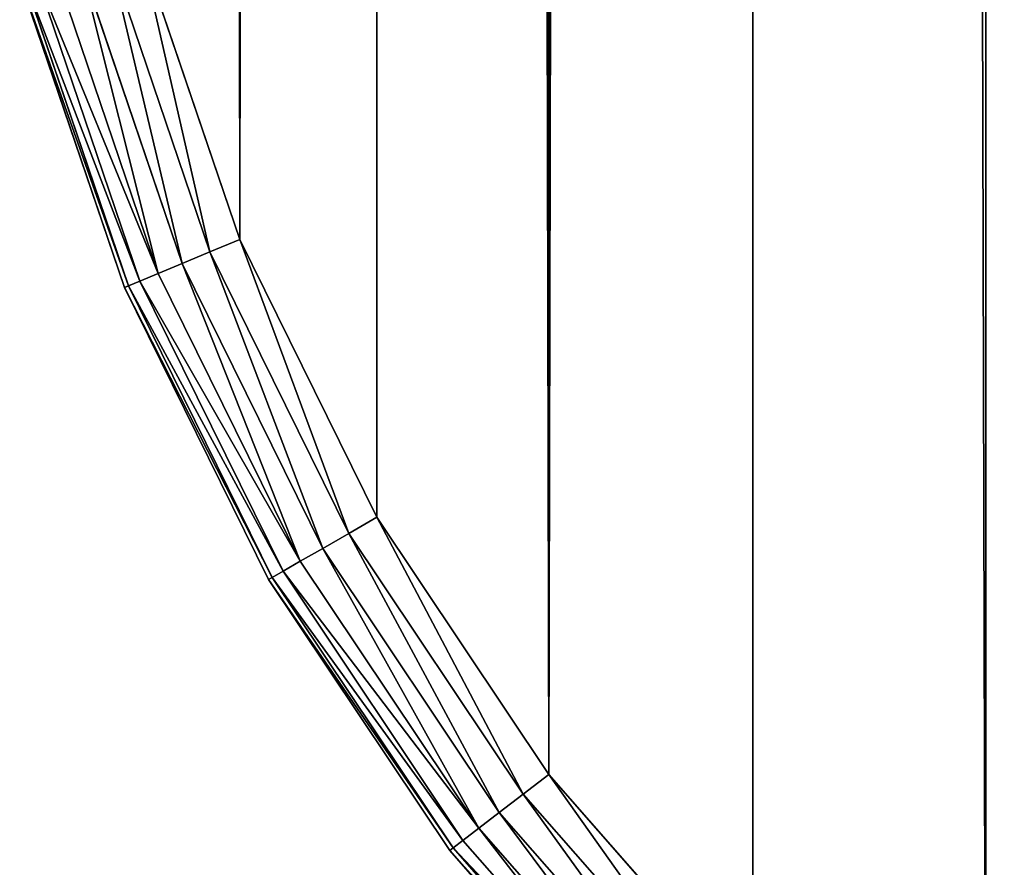
# Model space of a CAD drawing. Extents: x 936 to 5557, y 363 to 5869.
# Drawn here: x 1310 to 1325, y 3996 to 4009 of the extents above; entities that cross this region are included whole.
import ezdxf

# ---------------------------------------------------------------- set-up
doc = ezdxf.new("R2010")
doc.units = 0
doc.header["$LTSCALE"] = 25.4
doc.layers.get('0').update_dxf_attribs({"color": 13, "linetype": 'CONTINUOUS'})

# ---------------------------------------------------------------- blocks, each defined once
blk = doc.blocks.new('GROUP_4')
at = {"color": 0}
for p, q in [((2.798, 30.032, 19.932), (4.417, 25.261, 19.932)), ((2.798, 30.032, 19.932), (4.417, 25.261, 19.932)), ((2.798, 30.032, 0.068), (4.417, 25.261, 0.068)), ((2.798, 30.032, 0.068), (4.417, 25.261, 0.068)), ((4.897, 25.46, 20), (3.299, 30.166, 20)), ((4.897, 25.46), (3.299, 30.166)), ((4.897, 25.46, 20), (3.299, 30.166, 20)), ((4.897, 25.46), (3.299, 30.166)), ((2.331, 29.907, 19.732), (3.971, 25.076, 19.732)), ((2.331, 29.907, 19.732), (3.971, 25.076, 19.732)), ((2.331, 29.907, 0.268), (3.971, 25.076, 0.268)), ((2.331, 29.907, 0.268), (3.971, 25.076, 0.268)), ((1.622, 29.717, 19), (3.293, 24.795, 19)), ((1.622, 29.717, 19), (3.293, 24.795, 19)), ((1.622, 29.717, 1), (3.293, 24.795, 1)), ((1.622, 29.717, 1), (3.293, 24.795, 1)), ((1.93, 29.799, 19.414), (3.587, 24.917, 19.414)), ((1.93, 29.799, 19.414), (3.587, 24.917, 19.414)), ((1.93, 29.799, 0.586), (3.587, 24.917, 0.586)), ((1.93, 29.799, 0.586), (3.587, 24.917, 0.586)), ((3.045, 24.693, 2), (1.363, 29.647, 2)), ((1.363, 29.647, 18), (3.045, 24.693, 18)), ((1.363, 29.647, 18), (3.045, 24.693, 18)), ((3.045, 24.693, 2), (1.363, 29.647, 2)), ((1.429, 29.665, 18.518), (3.108, 24.719, 18.518)), ((1.429, 29.665, 18.518), (3.108, 24.719, 18.518)), ((1.429, 29.665, 1.482), (3.108, 24.719, 1.482)), ((1.429, 29.665, 1.482), (3.108, 24.719, 1.482)), ((4.417, 25.261, 19.932), (4.897, 25.46, 20)), ((4.417, 25.261, 19.932), (4.897, 25.46, 20)), ((4.417, 25.261, 0.068), (4.897, 25.46)), ((4.417, 25.261, 0.068), (4.897, 25.46)), ((7.095, 21.002, 20), (4.897, 25.46, 20)), ((7.095, 21.002), (4.897, 25.46)), ((7.095, 21.002, 20), (4.897, 25.46, 20)), ((7.095, 21.002), (4.897, 25.46)), ((4.417, 25.261, 19.932), (3.971, 25.076, 19.732)), ((4.417, 25.261, 19.932), (3.971, 25.076, 19.732)), ((3.971, 25.076, 0.268), (4.417, 25.261, 0.068)), ((3.971, 25.076, 0.268), (4.417, 25.261, 0.068)), ((4.417, 25.261, 19.932), (6.646, 20.743, 19.932)), ((4.417, 25.261, 19.932), (6.646, 20.743, 19.932)), ((4.417, 25.261, 0.068), (6.646, 20.743, 0.068)), ((4.417, 25.261, 0.068), (6.646, 20.743, 0.068)), ((3.971, 25.076, 19.732), (3.587, 24.917, 19.414)), ((3.971, 25.076, 19.732), (3.587, 24.917, 19.414)), ((3.587, 24.917, 0.586), (3.971, 25.076, 0.268)), ((3.587, 24.917, 0.586), (3.971, 25.076, 0.268)), ((3.971, 25.076, 19.732), (6.227, 20.501, 19.732)), ((3.971, 25.076, 19.732), (6.227, 20.501, 19.732)), ((3.971, 25.076, 0.268), (6.227, 20.501, 0.268)), ((3.971, 25.076, 0.268), (6.227, 20.501, 0.268)), ((3.293, 24.795, 19), (3.587, 24.917, 19.414)), ((3.293, 24.795, 19), (3.587, 24.917, 19.414)), ((3.293, 24.795, 1), (3.587, 24.917, 0.586)), ((3.293, 24.795, 1), (3.587, 24.917, 0.586)), ((3.587, 24.917, 19.414), (5.867, 20.294, 19.414)), ((3.587, 24.917, 19.414), (5.867, 20.294, 19.414)), ((3.587, 24.917, 0.586), (5.867, 20.294, 0.586)), ((3.587, 24.917, 0.586), (5.867, 20.294, 0.586)), ((3.045, 24.693, 18), (3.108, 24.719, 18.518)), ((3.045, 24.693, 18), (3.108, 24.719, 18.518)), ((3.045, 24.693, 2), (3.108, 24.719, 1.482)), ((3.045, 24.693, 2), (3.108, 24.719, 1.482)), ((5.359, 20, 2), (3.045, 24.693, 2)), ((3.045, 24.693, 18), (5.359, 20, 18)), ((3.045, 24.693, 18), (5.359, 20, 18)), ((5.359, 20, 2), (3.045, 24.693, 2)), ((3.293, 24.795, 19), (3.108, 24.719, 18.518)), ((3.293, 24.795, 19), (3.108, 24.719, 18.518)), ((3.108, 24.719, 1.482), (3.293, 24.795, 1)), ((3.108, 24.719, 1.482), (3.293, 24.795, 1)), ((3.108, 24.719, 18.518), (5.418, 20.034, 18.518)), ((3.108, 24.719, 18.518), (5.418, 20.034, 18.518)), ((3.108, 24.719, 1.482), (5.418, 20.034, 1.482)), ((3.108, 24.719, 1.482), (5.418, 20.034, 1.482)), ((3.293, 24.795, 19), (5.592, 20.134, 19)), ((3.293, 24.795, 19), (5.592, 20.134, 19)), ((3.293, 24.795, 1), (5.592, 20.134, 1)), ((3.293, 24.795, 1), (5.592, 20.134, 1)), ((7.095, 21.002, 20), (6.646, 20.743, 19.932)), ((7.095, 21.002, 20), (6.646, 20.743, 19.932)), ((6.646, 20.743, 0.068), (7.095, 21.002)), ((6.646, 20.743, 0.068), (7.095, 21.002)), ((9.856, 16.87, 20), (7.095, 21.002, 20)), ((9.856, 16.87), (7.095, 21.002)), ((9.856, 16.87, 20), (7.095, 21.002, 20)), ((9.856, 16.87), (7.095, 21.002)), ((6.646, 20.743, 19.932), (6.227, 20.501, 19.732)), ((6.646, 20.743, 19.932), (6.227, 20.501, 19.732)), ((6.227, 20.501, 0.268), (6.646, 20.743, 0.068)), ((6.227, 20.501, 0.268), (6.646, 20.743, 0.068)), ((6.646, 20.743, 19.932), (9.444, 16.554, 19.932)), ((6.646, 20.743, 19.932), (9.444, 16.554, 19.932)), ((6.646, 20.743, 0.068), (9.444, 16.554, 0.068)), ((6.646, 20.743, 0.068), (9.444, 16.554, 0.068)), ((6.227, 20.501, 19.732), (5.867, 20.294, 19.414)), ((6.227, 20.501, 19.732), (5.867, 20.294, 19.414)), ((6.227, 20.501, 0.268), (5.867, 20.294, 0.586)), ((6.227, 20.501, 0.268), (5.867, 20.294, 0.586)), ((6.227, 20.501, 19.732), (9.061, 16.26, 19.732)), ((6.227, 20.501, 19.732), (9.061, 16.26, 19.732)), ((6.227, 20.501, 0.268), (9.061, 16.26, 0.268)), ((6.227, 20.501, 0.268), (9.061, 16.26, 0.268)), ((5.867, 20.294, 19.414), (5.592, 20.134, 19)), ((5.867, 20.294, 19.414), (5.592, 20.134, 19)), ((5.592, 20.134, 1), (5.867, 20.294, 0.586)), ((5.592, 20.134, 1), (5.867, 20.294, 0.586)), ((5.867, 20.294, 19.414), (8.732, 16.007, 19.414)), ((5.867, 20.294, 19.414), (8.732, 16.007, 19.414)), ((5.867, 20.294, 0.586), (8.732, 16.007, 0.586)), ((5.867, 20.294, 0.586), (8.732, 16.007, 0.586)), ((5.592, 20.134, 19), (5.418, 20.034, 18.518)), ((5.592, 20.134, 19), (5.418, 20.034, 18.518)), ((5.418, 20.034, 1.482), (5.592, 20.134, 1)), ((5.418, 20.034, 1.482), (5.592, 20.134, 1)), ((5.592, 20.134, 19), (8.479, 15.813, 19)), ((5.592, 20.134, 19), (8.479, 15.813, 19)), ((5.592, 20.134, 1), (8.479, 15.813, 1)), ((5.592, 20.134, 1), (8.479, 15.813, 1)), ((5.418, 20.034, 18.518), (5.359, 20, 18)), ((5.418, 20.034, 18.518), (5.359, 20, 18)), ((5.359, 20, 2), (5.418, 20.034, 1.482)), ((5.359, 20, 2), (5.418, 20.034, 1.482)), ((8.266, 15.65, 2), (5.359, 20, 2)), ((5.359, 20, 18), (8.266, 15.65, 18)), ((5.359, 20, 18), (8.266, 15.65, 18)), ((8.266, 15.65, 2), (5.359, 20, 2)), ((5.418, 20.034, 18.518), (8.32, 15.691, 18.518)), ((5.418, 20.034, 18.518), (8.32, 15.691, 18.518)), ((5.418, 20.034, 1.482), (8.32, 15.691, 1.482)), ((5.418, 20.034, 1.482), (8.32, 15.691, 1.482)), ((9.856, 16.87, 20), (9.444, 16.554, 19.932)), ((9.856, 16.87, 20), (9.444, 16.554, 19.932)), ((9.444, 16.554, 0.068), (9.856, 16.87)), ((9.444, 16.554, 0.068), (9.856, 16.87)), ((13.133, 13.133, 20), (9.856, 16.87, 20)), ((13.133, 13.133), (9.856, 16.87)), ((13.133, 13.133, 20), (9.856, 16.87, 20)), ((13.133, 13.133), (9.856, 16.87)), ((9.444, 16.554, 19.932), (9.061, 16.26, 19.732)), ((9.444, 16.554, 19.932), (9.061, 16.26, 19.732)), ((9.444, 16.554, 0.068), (9.061, 16.26, 0.268)), ((9.444, 16.554, 0.068), (9.061, 16.26, 0.268)), ((9.444, 16.554, 19.932), (12.766, 12.766, 19.932)), ((9.444, 16.554, 19.932), (12.766, 12.766, 19.932)), ((9.444, 16.554, 0.068), (12.766, 12.766, 0.068)), ((9.444, 16.554, 0.068), (12.766, 12.766, 0.068)), ((9.061, 16.26, 19.732), (8.732, 16.007, 19.414)), ((9.061, 16.26, 19.732), (8.732, 16.007, 19.414)), ((8.732, 16.007, 0.586), (9.061, 16.26, 0.268)), ((8.732, 16.007, 0.586), (9.061, 16.26, 0.268)), ((9.061, 16.26, 19.732), (12.424, 12.424, 19.732)), ((9.061, 16.26, 19.732), (12.424, 12.424, 19.732)), ((9.061, 16.26, 0.268), (12.424, 12.424, 0.268)), ((9.061, 16.26, 0.268), (12.424, 12.424, 0.268)), ((8.732, 16.007, 19.414), (8.479, 15.813, 19)), ((8.732, 16.007, 19.414), (8.479, 15.813, 19)), ((8.479, 15.813, 1), (8.732, 16.007, 0.586)), ((8.479, 15.813, 1), (8.732, 16.007, 0.586)), ((8.732, 16.007, 19.414), (12.131, 12.131, 19.414)), ((8.732, 16.007, 19.414), (12.131, 12.131, 19.414)), ((8.732, 16.007, 0.586), (12.131, 12.131, 0.586)), ((8.732, 16.007, 0.586), (12.131, 12.131, 0.586)), ((8.32, 15.691, 18.518), (8.479, 15.813, 19)), ((8.32, 15.691, 18.518), (8.479, 15.813, 19)), ((8.32, 15.691, 1.482), (8.479, 15.813, 1)), ((8.32, 15.691, 1.482), (8.479, 15.813, 1)), ((8.479, 15.813, 19), (11.906, 11.906, 19)), ((8.479, 15.813, 19), (11.906, 11.906, 19)), ((8.479, 15.813, 1), (11.906, 11.906, 1)), ((8.479, 15.813, 1), (11.906, 11.906, 1)), ((8.32, 15.691, 18.518), (8.266, 15.65, 18)), ((8.32, 15.691, 18.518), (8.266, 15.65, 18)), ((8.266, 15.65, 2), (8.32, 15.691, 1.482)), ((8.266, 15.65, 2), (8.32, 15.691, 1.482)), ((11.716, 11.716, 2), (8.266, 15.65, 2)), ((8.266, 15.65, 18), (11.716, 11.716, 18)), ((8.266, 15.65, 18), (11.716, 11.716, 18)), ((11.716, 11.716, 2), (8.266, 15.65, 2)), ((8.32, 15.691, 18.518), (11.764, 11.764, 18.518)), ((8.32, 15.691, 18.518), (11.764, 11.764, 18.518)), ((8.32, 15.691, 1.482), (11.764, 11.764, 1.482)), ((8.32, 15.691, 1.482), (11.764, 11.764, 1.482))]:
    blk.add_line(p, q, dxfattribs=at)
at = {"color": 31}
for p, q in [((3.045, 24.693, 2), (3.045, 24.693, 18)), ((3.045, 24.693, 2), (3.045, 24.693, 18)), ((5.359, 20, 2), (5.359, 20, 18)), ((5.359, 20, 2), (5.359, 20, 18)), ((8.266, 15.65, 2), (8.266, 15.65, 18)), ((8.266, 15.65, 2), (8.266, 15.65, 18))]:
    blk.add_line(p, q, dxfattribs=at)
at = {"color": 7}
mesh = blk.add_polyface(dxfattribs=at)
corners = [(2.329, 35.041, 20), (2, 1359.935, 20), (2, 40.065, 20), (2.329, 1364.959, 20), (3.299, 1369.834, 20), (3.299, 30.166, 20), (4.897, 25.46, 20), (4.897, 1374.54, 20), (7.095, 1378.998, 20), (7.095, 21.002, 20), (9.856, 16.87, 20), (9.856, 1383.13, 20), (13.133, 1386.867, 20), (13.133, 13.133, 20), (16.87, 9.856, 20), (16.87, 1390.144, 20), (21.002, 7.095, 20), (21.002, 1392.905, 20), (25.46, 4.897, 20), (25.46, 1395.103, 20), (30.166, 3.299, 20), (30.166, 1396.701, 20), (35.041, 1397.671, 20), (35.041, 2.329, 20), (40.065, 2, 20), (40.065, 1398, 20), (279.935, 2, 20), (279.935, 1398, 20), (284.959, 1397.671, 20), (284.959, 2.329, 20), (289.834, 3.299, 20), (289.834, 1396.701, 20), (294.54, 4.897, 20), (294.54, 1395.103, 20), (298.998, 1392.905, 20), (298.998, 7.095, 20), (303.13, 1390.144, 20), (303.13, 9.856, 20), (306.867, 1386.867, 20), (306.867, 13.133, 20), (310.144, 1383.13, 20), (310.144, 16.87, 20), (312.905, 21.002, 20), (312.905, 1378.998, 20), (315.103, 1374.54, 20), (315.103, 25.46, 20), (316.701, 30.166, 20), (316.701, 1369.834, 20), (317.671, 1364.959, 20), (317.671, 35.041, 20), (318, 40.065, 20), (318, 1359.935, 20)]
mesh.append_faces([[corners[k] for k in face] for face in [(0, 1, 2), (48, 50, 51)]], dxfattribs={"vtx0": -1, "color": 7})
mesh.append_faces([[corners[k] for k in face] for face in [(1, 0, 3), (3, 0, 4), (4, 6, 7), (7, 6, 8), (8, 10, 11), (11, 10, 12), (12, 14, 15), (15, 16, 17), (17, 18, 19), (19, 20, 21), (21, 20, 22), (22, 24, 25), (25, 26, 27), (27, 26, 28), (28, 30, 31), (31, 32, 33), (33, 32, 34), (34, 35, 36), (36, 37, 38), (38, 39, 40), (40, 42, 43), (43, 42, 44), (44, 46, 47), (47, 46, 48)]], dxfattribs={"vtx0": -1, "vtx1": -1, "color": 7})
mesh.append_faces([[corners[k] for k in face] for face in [(4, 0, 5), (4, 5, 6), (8, 6, 9), (8, 9, 10), (12, 10, 13), (12, 13, 14), (15, 14, 16), (17, 16, 18), (19, 18, 20), (22, 20, 23), (22, 23, 24), (25, 24, 26), (28, 26, 29), (28, 29, 30), (31, 30, 32), (34, 32, 35), (36, 35, 37), (38, 37, 39), (40, 39, 41), (40, 41, 42), (44, 42, 45), (44, 45, 46), (48, 46, 49), (48, 49, 50)]], dxfattribs={"vtx0": -1, "vtx2": -1, "color": 7})
mesh = blk.add_polyface(dxfattribs=at)
corners = [(2.329, 1364.959), (2, 40.065), (2, 1359.935), (2.329, 35.041), (3.299, 1369.834), (3.299, 30.166), (4.897, 25.46), (4.897, 1374.54), (7.095, 1378.998), (7.095, 21.002), (9.856, 16.87), (9.856, 1383.13), (13.133, 1386.867), (13.133, 13.133), (16.87, 9.856), (16.87, 1390.144), (21.002, 7.095), (21.002, 1392.905), (25.46, 4.897), (25.46, 1395.103), (30.166, 3.299), (30.166, 1396.701), (35.041, 1397.671), (35.041, 2.329), (40.065, 1398), (40.065, 2), (279.935, 2), (279.935, 1398), (284.959, 1397.671), (284.959, 2.329), (289.834, 3.299), (289.834, 1396.701), (294.54, 4.897), (294.54, 1395.103), (298.998, 1392.905), (298.998, 7.095), (303.13, 1390.144), (303.13, 9.856), (306.867, 1386.867), (306.867, 13.133), (310.144, 1383.13), (310.144, 16.87), (312.905, 21.002), (312.905, 1378.998), (315.103, 1374.54), (315.103, 25.46), (316.701, 30.166), (316.701, 1369.834), (317.671, 1364.959), (317.671, 35.041), (318, 40.065), (318, 1359.935)]
mesh.append_faces([[corners[k] for k in face] for face in [(0, 1, 2), (50, 48, 51)]], dxfattribs={"vtx0": -1, "color": 7})
mesh.append_faces([[corners[k] for k in face] for face in [(1, 0, 3), (3, 4, 5), (5, 4, 6), (6, 8, 9), (9, 8, 10), (10, 12, 13), (13, 12, 14), (14, 15, 16), (16, 17, 18), (18, 19, 20), (20, 22, 23), (23, 24, 25), (25, 24, 26), (26, 28, 29), (29, 28, 30), (30, 31, 32), (32, 34, 35), (35, 36, 37), (37, 38, 39), (39, 40, 41), (41, 40, 42), (42, 44, 45), (45, 44, 46), (46, 48, 49), (49, 48, 50)]], dxfattribs={"vtx0": -1, "vtx1": -1, "color": 7})
mesh.append_faces([[corners[k] for k in face] for face in [(3, 0, 4), (6, 4, 7), (6, 7, 8), (10, 8, 11), (10, 11, 12), (14, 12, 15), (16, 15, 17), (18, 17, 19), (20, 19, 21), (20, 21, 22), (23, 22, 24), (26, 24, 27), (26, 27, 28), (30, 28, 31), (32, 31, 33), (32, 33, 34), (35, 34, 36), (37, 36, 38), (39, 38, 40), (42, 40, 43), (42, 43, 44), (46, 44, 47), (46, 47, 48)]], dxfattribs={"vtx0": -1, "vtx2": -1, "color": 7})
mesh = blk.add_polyface(dxfattribs=at)
corners = [(3.971, 25.076, 19.732), (2.798, 30.032, 19.932), (2.331, 29.907, 19.732), (4.417, 25.261, 19.932)]
mesh.append_faces([[corners[k] for k in face] for face in [(0, 1, 2), (1, 0, 3)]], dxfattribs={"vtx0": -1, "color": 7})
mesh = blk.add_polyface(dxfattribs=at)
corners = [(2.798, 30.032, 0.068), (3.971, 25.076, 0.268), (2.331, 29.907, 0.268), (4.417, 25.261, 0.068)]
mesh.append_faces([[corners[k] for k in face] for face in [(0, 1, 2), (1, 0, 3)]], dxfattribs={"vtx0": -1, "color": 7})
mesh = blk.add_polyface(dxfattribs=at)
corners = [(4.417, 25.261, 19.932), (3.299, 30.166, 20), (2.798, 30.032, 19.932), (4.897, 25.46, 20)]
mesh.append_faces([[corners[k] for k in face] for face in [(0, 1, 2), (1, 0, 3)]], dxfattribs={"vtx0": -1, "color": 7})
mesh = blk.add_polyface(dxfattribs=at)
corners = [(3.299, 30.166), (4.417, 25.261, 0.068), (2.798, 30.032, 0.068), (4.897, 25.46)]
mesh.append_faces([[corners[k] for k in face] for face in [(0, 1, 2), (1, 0, 3)]], dxfattribs={"vtx0": -1, "color": 7})
mesh = blk.add_polyface(dxfattribs=at)
corners = [(3.587, 24.917, 19.414), (2.331, 29.907, 19.732), (1.93, 29.799, 19.414), (3.971, 25.076, 19.732)]
mesh.append_faces([[corners[k] for k in face] for face in [(0, 1, 2), (1, 0, 3)]], dxfattribs={"vtx0": -1, "color": 7})
mesh = blk.add_polyface(dxfattribs=at)
corners = [(2.331, 29.907, 0.268), (3.587, 24.917, 0.586), (1.93, 29.799, 0.586), (3.971, 25.076, 0.268)]
mesh.append_faces([[corners[k] for k in face] for face in [(0, 1, 2), (1, 0, 3)]], dxfattribs={"vtx0": -1, "color": 7})
at = {"color": 31}
mesh = blk.add_polyface(dxfattribs=at)
corners = [(3.293, 24.795, 19), (1.429, 29.665, 18.518), (3.108, 24.719, 18.518), (1.622, 29.717, 19)]
mesh.append_faces([[corners[k] for k in face] for face in [(0, 1, 2), (1, 0, 3)]], dxfattribs={"vtx0": -1, "color": 31})
mesh = blk.add_polyface(dxfattribs=at)
corners = [(1.429, 29.665, 1.482), (3.293, 24.795, 1), (3.108, 24.719, 1.482), (1.622, 29.717, 1)]
mesh.append_faces([[corners[k] for k in face] for face in [(0, 1, 2), (1, 0, 3)]], dxfattribs={"vtx0": -1, "color": 31})
mesh = blk.add_polyface(dxfattribs=at)
corners = [(3.587, 24.917, 19.414), (1.622, 29.717, 19), (3.293, 24.795, 19), (1.93, 29.799, 19.414)]
mesh.append_faces([[corners[k] for k in face] for face in [(0, 1, 2), (1, 0, 3)]], dxfattribs={"vtx0": -1, "color": 31})
mesh = blk.add_polyface(dxfattribs=at)
corners = [(1.622, 29.717, 1), (3.587, 24.917, 0.586), (3.293, 24.795, 1), (1.93, 29.799, 0.586)]
mesh.append_faces([[corners[k] for k in face] for face in [(0, 1, 2), (1, 0, 3)]], dxfattribs={"vtx0": -1, "color": 31})
mesh = blk.add_polyface(dxfattribs=at)
corners = [(3.108, 24.719, 18.518), (1.363, 29.647, 18), (3.045, 24.693, 18), (1.429, 29.665, 18.518)]
mesh.append_faces([[corners[k] for k in face] for face in [(0, 1, 2), (1, 0, 3)]], dxfattribs={"vtx0": -1, "color": 31})
mesh = blk.add_polyface(dxfattribs=at)
corners = [(1.363, 29.647, 2), (3.108, 24.719, 1.482), (3.045, 24.693, 2), (1.429, 29.665, 1.482)]
mesh.append_faces([[corners[k] for k in face] for face in [(0, 1, 2), (1, 0, 3)]], dxfattribs={"vtx0": -1, "color": 31})
mesh = blk.add_polyface(dxfattribs=at)
corners = [(1.363, 29.647, 18), (3.045, 24.693, 2), (3.045, 24.693, 18), (1.363, 29.647, 2)]
mesh.append_faces([[corners[k] for k in face] for face in [(0, 1, 2), (1, 0, 3)]], dxfattribs={"vtx0": -1, "color": 31})
at = {"color": 7}
mesh = blk.add_polyface(dxfattribs=at)
corners = [(6.646, 20.743, 19.932), (4.897, 25.46, 20), (4.417, 25.261, 19.932), (7.095, 21.002, 20)]
mesh.append_faces([[corners[k] for k in face] for face in [(0, 1, 2), (1, 0, 3)]], dxfattribs={"vtx0": -1, "color": 7})
mesh = blk.add_polyface(dxfattribs=at)
corners = [(4.897, 25.46), (6.646, 20.743, 0.068), (4.417, 25.261, 0.068), (7.095, 21.002)]
mesh.append_faces([[corners[k] for k in face] for face in [(0, 1, 2), (1, 0, 3)]], dxfattribs={"vtx0": -1, "color": 7})
mesh = blk.add_polyface(dxfattribs=at)
corners = [(6.227, 20.501, 19.732), (4.417, 25.261, 19.932), (3.971, 25.076, 19.732), (6.646, 20.743, 19.932)]
mesh.append_faces([[corners[k] for k in face] for face in [(0, 1, 2), (1, 0, 3)]], dxfattribs={"vtx0": -1, "color": 7})
mesh = blk.add_polyface(dxfattribs=at)
corners = [(4.417, 25.261, 0.068), (6.227, 20.501, 0.268), (3.971, 25.076, 0.268), (6.646, 20.743, 0.068)]
mesh.append_faces([[corners[k] for k in face] for face in [(0, 1, 2), (1, 0, 3)]], dxfattribs={"vtx0": -1, "color": 7})
mesh = blk.add_polyface(dxfattribs=at)
corners = [(5.867, 20.294, 19.414), (3.971, 25.076, 19.732), (3.587, 24.917, 19.414), (6.227, 20.501, 19.732)]
mesh.append_faces([[corners[k] for k in face] for face in [(0, 1, 2), (1, 0, 3)]], dxfattribs={"vtx0": -1, "color": 7})
mesh = blk.add_polyface(dxfattribs=at)
corners = [(3.971, 25.076, 0.268), (5.867, 20.294, 0.586), (3.587, 24.917, 0.586), (6.227, 20.501, 0.268)]
mesh.append_faces([[corners[k] for k in face] for face in [(0, 1, 2), (1, 0, 3)]], dxfattribs={"vtx0": -1, "color": 7})
at = {"color": 31}
mesh = blk.add_polyface(dxfattribs=at)
corners = [(5.867, 20.294, 19.414), (3.293, 24.795, 19), (5.592, 20.134, 19), (3.587, 24.917, 19.414)]
mesh.append_faces([[corners[k] for k in face] for face in [(0, 1, 2), (1, 0, 3)]], dxfattribs={"vtx0": -1, "color": 31})
mesh = blk.add_polyface(dxfattribs=at)
corners = [(3.293, 24.795, 1), (5.867, 20.294, 0.586), (5.592, 20.134, 1), (3.587, 24.917, 0.586)]
mesh.append_faces([[corners[k] for k in face] for face in [(0, 1, 2), (1, 0, 3)]], dxfattribs={"vtx0": -1, "color": 31})
mesh = blk.add_polyface(dxfattribs=at)
corners = [(5.418, 20.034, 18.518), (3.045, 24.693, 18), (5.359, 20, 18), (3.108, 24.719, 18.518)]
mesh.append_faces([[corners[k] for k in face] for face in [(0, 1, 2), (1, 0, 3)]], dxfattribs={"vtx0": -1, "color": 31})
mesh = blk.add_polyface(dxfattribs=at)
corners = [(3.045, 24.693, 2), (5.418, 20.034, 1.482), (5.359, 20, 2), (3.108, 24.719, 1.482)]
mesh.append_faces([[corners[k] for k in face] for face in [(0, 1, 2), (1, 0, 3)]], dxfattribs={"vtx0": -1, "color": 31})
mesh = blk.add_polyface(dxfattribs=at)
corners = [(3.045, 24.693, 18), (5.359, 20, 2), (5.359, 20, 18), (3.045, 24.693, 2)]
mesh.append_faces([[corners[k] for k in face] for face in [(0, 1, 2), (1, 0, 3)]], dxfattribs={"vtx0": -1, "color": 31})
mesh = blk.add_polyface(dxfattribs=at)
corners = [(5.592, 20.134, 19), (3.108, 24.719, 18.518), (5.418, 20.034, 18.518), (3.293, 24.795, 19)]
mesh.append_faces([[corners[k] for k in face] for face in [(0, 1, 2), (1, 0, 3)]], dxfattribs={"vtx0": -1, "color": 31})
mesh = blk.add_polyface(dxfattribs=at)
corners = [(3.108, 24.719, 1.482), (5.592, 20.134, 1), (5.418, 20.034, 1.482), (3.293, 24.795, 1)]
mesh.append_faces([[corners[k] for k in face] for face in [(0, 1, 2), (1, 0, 3)]], dxfattribs={"vtx0": -1, "color": 31})
at = {"color": 7}
mesh = blk.add_polyface(dxfattribs=at)
corners = [(9.444, 16.554, 19.932), (7.095, 21.002, 20), (6.646, 20.743, 19.932), (9.856, 16.87, 20)]
mesh.append_faces([[corners[k] for k in face] for face in [(0, 1, 2), (1, 0, 3)]], dxfattribs={"vtx0": -1, "color": 7})
mesh = blk.add_polyface(dxfattribs=at)
corners = [(7.095, 21.002), (9.444, 16.554, 0.068), (6.646, 20.743, 0.068), (9.856, 16.87)]
mesh.append_faces([[corners[k] for k in face] for face in [(0, 1, 2), (1, 0, 3)]], dxfattribs={"vtx0": -1, "color": 7})
mesh = blk.add_polyface(dxfattribs=at)
corners = [(9.061, 16.26, 19.732), (6.646, 20.743, 19.932), (6.227, 20.501, 19.732), (9.444, 16.554, 19.932)]
mesh.append_faces([[corners[k] for k in face] for face in [(0, 1, 2), (1, 0, 3)]], dxfattribs={"vtx0": -1, "color": 7})
mesh = blk.add_polyface(dxfattribs=at)
corners = [(6.646, 20.743, 0.068), (9.061, 16.26, 0.268), (6.227, 20.501, 0.268), (9.444, 16.554, 0.068)]
mesh.append_faces([[corners[k] for k in face] for face in [(0, 1, 2), (1, 0, 3)]], dxfattribs={"vtx0": -1, "color": 7})
mesh = blk.add_polyface(dxfattribs=at)
corners = [(8.732, 16.007, 19.414), (6.227, 20.501, 19.732), (5.867, 20.294, 19.414), (9.061, 16.26, 19.732)]
mesh.append_faces([[corners[k] for k in face] for face in [(0, 1, 2), (1, 0, 3)]], dxfattribs={"vtx0": -1, "color": 7})
mesh = blk.add_polyface(dxfattribs=at)
corners = [(6.227, 20.501, 0.268), (8.732, 16.007, 0.586), (5.867, 20.294, 0.586), (9.061, 16.26, 0.268)]
mesh.append_faces([[corners[k] for k in face] for face in [(0, 1, 2), (1, 0, 3)]], dxfattribs={"vtx0": -1, "color": 7})
at = {"color": 31}
mesh = blk.add_polyface(dxfattribs=at)
corners = [(8.732, 16.007, 19.414), (5.592, 20.134, 19), (8.479, 15.813, 19), (5.867, 20.294, 19.414)]
mesh.append_faces([[corners[k] for k in face] for face in [(0, 1, 2), (1, 0, 3)]], dxfattribs={"vtx0": -1, "color": 31})
mesh = blk.add_polyface(dxfattribs=at)
corners = [(5.592, 20.134, 1), (8.732, 16.007, 0.586), (8.479, 15.813, 1), (5.867, 20.294, 0.586)]
mesh.append_faces([[corners[k] for k in face] for face in [(0, 1, 2), (1, 0, 3)]], dxfattribs={"vtx0": -1, "color": 31})
mesh = blk.add_polyface(dxfattribs=at)
corners = [(8.479, 15.813, 19), (5.418, 20.034, 18.518), (8.32, 15.691, 18.518), (5.592, 20.134, 19)]
mesh.append_faces([[corners[k] for k in face] for face in [(0, 1, 2), (1, 0, 3)]], dxfattribs={"vtx0": -1, "color": 31})
mesh = blk.add_polyface(dxfattribs=at)
corners = [(5.418, 20.034, 1.482), (8.479, 15.813, 1), (8.32, 15.691, 1.482), (5.592, 20.134, 1)]
mesh.append_faces([[corners[k] for k in face] for face in [(0, 1, 2), (1, 0, 3)]], dxfattribs={"vtx0": -1, "color": 31})
mesh = blk.add_polyface(dxfattribs=at)
corners = [(8.32, 15.691, 18.518), (5.359, 20, 18), (8.266, 15.65, 18), (5.418, 20.034, 18.518)]
mesh.append_faces([[corners[k] for k in face] for face in [(0, 1, 2), (1, 0, 3)]], dxfattribs={"vtx0": -1, "color": 31})
mesh = blk.add_polyface(dxfattribs=at)
corners = [(5.359, 20, 2), (8.32, 15.691, 1.482), (8.266, 15.65, 2), (5.418, 20.034, 1.482)]
mesh.append_faces([[corners[k] for k in face] for face in [(0, 1, 2), (1, 0, 3)]], dxfattribs={"vtx0": -1, "color": 31})
mesh = blk.add_polyface(dxfattribs=at)
corners = [(5.359, 20, 18), (8.266, 15.65, 2), (8.266, 15.65, 18), (5.359, 20, 2)]
mesh.append_faces([[corners[k] for k in face] for face in [(0, 1, 2), (1, 0, 3)]], dxfattribs={"vtx0": -1, "color": 31})
at = {"color": 7}
mesh = blk.add_polyface(dxfattribs=at)
corners = [(12.766, 12.766, 19.932), (9.856, 16.87, 20), (9.444, 16.554, 19.932), (13.133, 13.133, 20)]
mesh.append_faces([[corners[k] for k in face] for face in [(0, 1, 2), (1, 0, 3)]], dxfattribs={"vtx0": -1, "color": 7})
mesh = blk.add_polyface(dxfattribs=at)
corners = [(9.856, 16.87), (12.766, 12.766, 0.068), (9.444, 16.554, 0.068), (13.133, 13.133)]
mesh.append_faces([[corners[k] for k in face] for face in [(0, 1, 2), (1, 0, 3)]], dxfattribs={"vtx0": -1, "color": 7})
mesh = blk.add_polyface(dxfattribs=at)
corners = [(12.424, 12.424, 19.732), (9.444, 16.554, 19.932), (9.061, 16.26, 19.732), (12.766, 12.766, 19.932)]
mesh.append_faces([[corners[k] for k in face] for face in [(0, 1, 2), (1, 0, 3)]], dxfattribs={"vtx0": -1, "color": 7})
mesh = blk.add_polyface(dxfattribs=at)
corners = [(9.444, 16.554, 0.068), (12.424, 12.424, 0.268), (9.061, 16.26, 0.268), (12.766, 12.766, 0.068)]
mesh.append_faces([[corners[k] for k in face] for face in [(0, 1, 2), (1, 0, 3)]], dxfattribs={"vtx0": -1, "color": 7})
mesh = blk.add_polyface(dxfattribs=at)
corners = [(12.131, 12.131, 19.414), (9.061, 16.26, 19.732), (8.732, 16.007, 19.414), (12.424, 12.424, 19.732)]
mesh.append_faces([[corners[k] for k in face] for face in [(0, 1, 2), (1, 0, 3)]], dxfattribs={"vtx0": -1, "color": 7})
mesh = blk.add_polyface(dxfattribs=at)
corners = [(9.061, 16.26, 0.268), (12.131, 12.131, 0.586), (8.732, 16.007, 0.586), (12.424, 12.424, 0.268)]
mesh.append_faces([[corners[k] for k in face] for face in [(0, 1, 2), (1, 0, 3)]], dxfattribs={"vtx0": -1, "color": 7})
at = {"color": 31}
mesh = blk.add_polyface(dxfattribs=at)
corners = [(11.906, 11.906, 19), (8.732, 16.007, 19.414), (8.479, 15.813, 19), (12.131, 12.131, 19.414)]
mesh.append_faces([[corners[k] for k in face] for face in [(0, 1, 2), (1, 0, 3)]], dxfattribs={"vtx0": -1, "color": 31})
mesh = blk.add_polyface(dxfattribs=at)
corners = [(8.732, 16.007, 0.586), (11.906, 11.906, 1), (8.479, 15.813, 1), (12.131, 12.131, 0.586)]
mesh.append_faces([[corners[k] for k in face] for face in [(0, 1, 2), (1, 0, 3)]], dxfattribs={"vtx0": -1, "color": 31})
mesh = blk.add_polyface(dxfattribs=at)
corners = [(11.906, 11.906, 19), (8.32, 15.691, 18.518), (11.764, 11.764, 18.518), (8.479, 15.813, 19)]
mesh.append_faces([[corners[k] for k in face] for face in [(0, 1, 2), (1, 0, 3)]], dxfattribs={"vtx0": -1, "color": 31})
mesh = blk.add_polyface(dxfattribs=at)
corners = [(8.32, 15.691, 1.482), (11.906, 11.906, 1), (11.764, 11.764, 1.482), (8.479, 15.813, 1)]
mesh.append_faces([[corners[k] for k in face] for face in [(0, 1, 2), (1, 0, 3)]], dxfattribs={"vtx0": -1, "color": 31})
mesh = blk.add_polyface(dxfattribs=at)
corners = [(11.764, 11.764, 18.518), (8.266, 15.65, 18), (11.716, 11.716, 18), (8.32, 15.691, 18.518)]
mesh.append_faces([[corners[k] for k in face] for face in [(0, 1, 2), (1, 0, 3)]], dxfattribs={"vtx0": -1, "color": 31})
mesh = blk.add_polyface(dxfattribs=at)
corners = [(8.266, 15.65, 2), (11.764, 11.764, 1.482), (11.716, 11.716, 2), (8.32, 15.691, 1.482)]
mesh.append_faces([[corners[k] for k in face] for face in [(0, 1, 2), (1, 0, 3)]], dxfattribs={"vtx0": -1, "color": 31})
mesh = blk.add_polyface(dxfattribs=at)
corners = [(8.266, 15.65, 18), (11.716, 11.716, 2), (11.716, 11.716, 18), (8.266, 15.65, 2)]
mesh.append_faces([[corners[k] for k in face] for face in [(0, 1, 2), (1, 0, 3)]], dxfattribs={"vtx0": -1, "color": 31})
blk = doc.blocks.new('GROUP_1')
at = {"color": 0}
blk.add_blockref('GROUP_4', (98.715, 70, 465), dxfattribs=at)
blk = doc.blocks.new('GROUP_16')
at = {"color": 0}
blk.add_blockref('GROUP_1', (0, 0), dxfattribs=at)

msp = doc.modelspace()

# ---------------------------------------------------------------- block references
at = {"color": 0}
msp.add_blockref('GROUP_16', (1209.457, 3910.303), dxfattribs=at)

doc.saveas('drawing.dxf')
